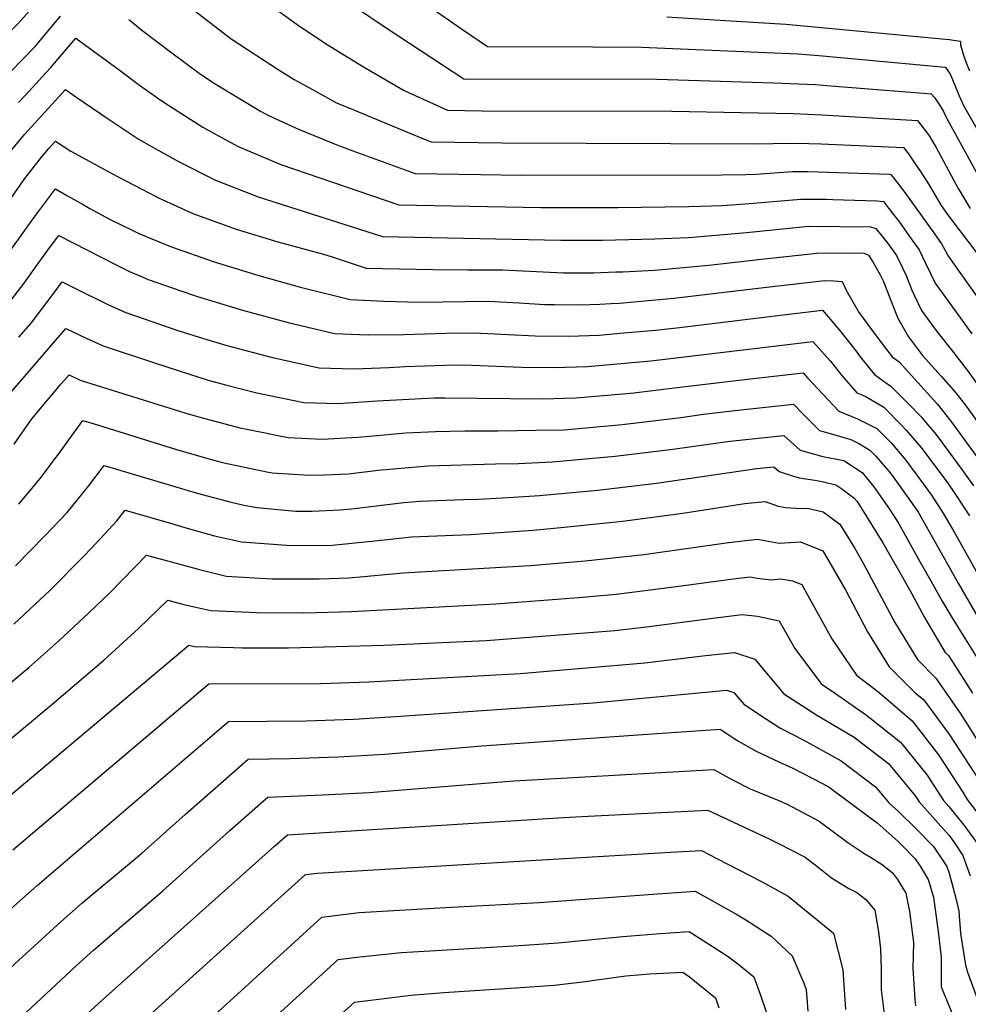
# Model space of a CAD drawing. Units: inches. Extents: x 2504015 to 2509389, y 1512821 to 1518304.
# Drawn here: x 2507287 to 2507638, y 1516126 to 1516490 of the extents above; entities that cross this region are included whole.
import ezdxf

# ---------------------------------------------------------------- set-up
doc = ezdxf.new("R2010")
doc.units = ezdxf.units.IN
doc.header["$MEASUREMENT"] = 0
doc.layers.add('tile_2649_32_contour_10ft', color=243, linetype='Continuous')

msp = doc.modelspace()

# ---------------------------------------------------------------- linework, layer by layer
at = {"layer": 'tile_2649_32_contour_10ft'}
for points, elevation in [([(2507429.9, 1516501.25), (2507450.68, 1516486.72), (2507459.99, 1516480.37), (2507498.95, 1516480.27), (2507516.94, 1516480.1), (2507574.7, 1516477.62), (2507582.47, 1516477.07), (2507629.25, 1516472.7), (2507630.01, 1516471.8), (2507631.32, 1516469.7), (2507632.84, 1516466.11), (2507634.42, 1516462.14), (2507635.99, 1516458.56), (2507642.5, 1516447.27)], 7680), ([(2507159.54, 1516384.5), (2507160.59, 1516385.67), (2507167.48, 1516393.09), (2507170.78, 1516396.43), (2507186.44, 1516407.73), (2507193.49, 1516412.22), (2507209.37, 1516422.19), (2507217.69, 1516427.78), (2507229.83, 1516436.97), (2507231.79, 1516438.46), (2507242.03, 1516449.32), (2507243.58, 1516451.01), (2507256.24, 1516462.86), (2507270.06, 1516474.65), (2507276.38, 1516479.24), (2507286.24, 1516488.76), (2507294.82, 1516498.44)], 7710), ([(2507348.44, 1516495.99), (2507365.18, 1516483.26), (2507382.46, 1516471.81), (2507388.41, 1516468.17), (2507396.56, 1516463.68), (2507404.1, 1516459.55), (2507410.77, 1516456.77), (2507435.66, 1516446.47), (2507439.15, 1516445.09), (2507465.22, 1516444.69), (2507558.87, 1516444.32), (2507565.48, 1516444.46), (2507574.22, 1516444.62), (2507578.8, 1516444.54), (2507583.43, 1516444.35), (2507613.84, 1516443.06), (2507615.67, 1516440.66), (2507618.21, 1516436.96), (2507620.4, 1516433.74), (2507623.16, 1516429.37), (2507627.82, 1516421.49), (2507630.13, 1516418.24), (2507659.29, 1516379.72)], 7710), ([(2507382.87, 1516493.34), (2507389.48, 1516488.49), (2507399.64, 1516481.69), (2507403.22, 1516479.49), (2507414.08, 1516472.84), (2507429.17, 1516464.12), (2507445.16, 1516456.76), (2507458, 1516456.58), (2507528.14, 1516456.49), (2507573.04, 1516455.56), (2507583.68, 1516455.14), (2507618.97, 1516452.94), (2507621.89, 1516449.34), (2507623.18, 1516447.52), (2507625.92, 1516443), (2507633.25, 1516429.47), (2507634.37, 1516427.51), (2507638.5, 1516420.45)], 7700), ([(2507410.02, 1516495.64), (2507423.18, 1516486.82), (2507451.25, 1516468.44), (2507522.55, 1516468.26), (2507565.7, 1516466.97), (2507581.3, 1516466.28), (2507586.94, 1516465.86), (2507621.19, 1516463.07), (2507624.11, 1516462.82), (2507625.27, 1516461.46), (2507627.23, 1516458.49), (2507628.6, 1516456.26), (2507629.95, 1516453.52), (2507644.29, 1516427.41)], 7690), ([(2507283.47, 1516471.04), (2507292.56, 1516480.41), (2507302.02, 1516491.63)], 7720), ([(2507327.3, 1516490.3), (2507332.61, 1516486.02), (2507343.16, 1516477.98), (2507353.81, 1516470.14), (2507359.21, 1516466.56), (2507375.98, 1516456.42), (2507378.68, 1516454.92), (2507389.97, 1516449.79), (2507404.21, 1516444.04), (2507410.13, 1516441.82), (2507433.14, 1516433.42), (2507457.43, 1516433.02), (2507472.45, 1516432.79), (2507546.81, 1516432.89), (2507555.53, 1516433.06), (2507559.17, 1516433.14), (2507572.88, 1516434.08), (2507578.51, 1516434.11), (2507582.22, 1516434.02), (2507608.7, 1516433.18), (2507609.15, 1516432.96), (2507612.05, 1516429.38), (2507614, 1516426.84), (2507625.12, 1516411.45), (2507627.95, 1516407.38), (2507630.48, 1516402.69), (2507647.06, 1516379.34)], 7720), ([(2507526.25, 1516491.34), (2507547.97, 1516490)], 7670), ([(2507547.97, 1516490), (2507570.31, 1516488.61), (2507629.39, 1516483.06), (2507630.84, 1516482.9)], 7670), ([(2507286.49, 1516459.67), (2507288.97, 1516462.22), (2507296.74, 1516470.72), (2507298.24, 1516472.5), (2507307.65, 1516483.45), (2507323.63, 1516471.71), (2507331.19, 1516466.02), (2507339.65, 1516460.18), (2507354.58, 1516450.53), (2507359.09, 1516448.09), (2507367.74, 1516443.41), (2507383.44, 1516436.77), (2507397.88, 1516431.74), (2507427.14, 1516421.75), (2507479.72, 1516420.84), (2507508.21, 1516420.81), (2507534.44, 1516421.15), (2507546.9, 1516421.51), (2507555.24, 1516422.22), (2507575.87, 1516423.88), (2507585.21, 1516423.84), (2507587.73, 1516423.78), (2507603.94, 1516423.31), (2507606.39, 1516423.05), (2507608.3, 1516420.61), (2507612.33, 1516415.39), (2507614.72, 1516412.08), (2507616.73, 1516409.25), (2507619.6, 1516405.19), (2507621.95, 1516400.21), (2507625.55, 1516392.79), (2507639.18, 1516374.05)], 7730), ([(2507630.84, 1516482.9), (2507632.31, 1516482.73), (2507634.88, 1516482.34), (2507634.93, 1516480.97), (2507636, 1516477.22), (2507637.14, 1516474.1), (2507638.24, 1516471.36)], 7670), ([(2507282.01, 1516439.85), (2507288.68, 1516447.75), (2507303.89, 1516464.41), (2507307.62, 1516461.72), (2507320, 1516453.34), (2507330.69, 1516446.18), (2507334.77, 1516443.88), (2507345.83, 1516437.69), (2507359.3, 1516430.93), (2507375.1, 1516424.73), (2507421.13, 1516410.08), (2507487.1, 1516408.7), (2507502.5, 1516408.71), (2507521.81, 1516409.18), (2507534.41, 1516409.66), (2507554.45, 1516411.4), (2507558.29, 1516411.83), (2507578.82, 1516413.84), (2507601.63, 1516413.66), (2507603.61, 1516413.06), (2507606.19, 1516409.84), (2507608.44, 1516407.01), (2507611.3, 1516403.01), (2507613.66, 1516398.21), (2507614.89, 1516395.61), (2507616.95, 1516390.18), (2507617.92, 1516388.06), (2507620.49, 1516382.66), (2507626.14, 1516374.96), (2507632, 1516367.7), (2507637.73, 1516360.17), (2507643.62, 1516351.98)], 7740), ([(2507280.73, 1516420.08), (2507288.85, 1516431.47), (2507294.94, 1516439.45), (2507297.67, 1516442.69), (2507300.12, 1516445.36), (2507305.77, 1516441.64), (2507321.21, 1516433.21), (2507325.89, 1516430.75), (2507338.23, 1516424.38), (2507350.97, 1516418.61), (2507367.02, 1516412.78), (2507382.36, 1516408.06), (2507399.3, 1516403.59), (2507402.08, 1516402.69), (2507415.12, 1516398.41), (2507439.77, 1516397.87), (2507452.58, 1516397.68), (2507465.48, 1516397.71), (2507488.08, 1516396.69), (2507494.44, 1516396.61), (2507499.22, 1516396.66), (2507507.45, 1516396.94), (2507510.05, 1516397.05), (2507521.69, 1516397.61), (2507541.87, 1516399.48), (2507561.28, 1516401.65), (2507581.76, 1516403.87), (2507596.02, 1516404.03), (2507599.33, 1516403.92), (2507600.85, 1516403.16), (2507602.56, 1516400.72), (2507605.19, 1516395.85), (2507606.4, 1516393.38), (2507608.55, 1516387.96), (2507609.36, 1516385.82), (2507611.81, 1516379.87), (2507615.66, 1516372.97), (2507620.91, 1516366.09), (2507627.79, 1516358.41), (2507632.31, 1516353.26), (2507634.05, 1516351.08), (2507637.44, 1516346.82), (2507646.84, 1516333.54)], 7750), ([(2507281.8, 1516402.5), (2507293.06, 1516418.32), (2507300.09, 1516427.68), (2507304.61, 1516425.12), (2507310.13, 1516421.98), (2507312.89, 1516420.44), (2507320.15, 1516416.51), (2507328.94, 1516412.12), (2507331.6, 1516410.95), (2507342.71, 1516406.39), (2507358.89, 1516400.75), (2507375.4, 1516395.61), (2507390.28, 1516391.48), (2507392.26, 1516390.96), (2507409.11, 1516386.74), (2507421.6, 1516386.11), (2507434.84, 1516385.83), (2507460.28, 1516386.13), (2507471.53, 1516385.51), (2507481.18, 1516384.95), (2507484.76, 1516384.86), (2507494.27, 1516384.82), (2507501.47, 1516385.05), (2507505.65, 1516385.24), (2507508.8, 1516385.39), (2507523.42, 1516386.71), (2507528.94, 1516387.22), (2507564.29, 1516391.4), (2507584.73, 1516393.76), (2507588.14, 1516393.66), (2507591.17, 1516393.41), (2507592.73, 1516389.96), (2507597.42, 1516381.84), (2507604.5, 1516372.37), (2507609.65, 1516365.61), (2507612.19, 1516363.76), (2507624.9, 1516349.68), (2507626.26, 1516348.13), (2507631.4, 1516341.69), (2507640.94, 1516328.54)], 7760), ([(2507283.59, 1516386.34), (2507288.51, 1516392.78), (2507294.34, 1516400.93), (2507298.34, 1516406.38), (2507301.36, 1516410.48), (2507322.28, 1516399.66), (2507327.99, 1516396.93), (2507331.32, 1516395.5), (2507334.47, 1516394.2), (2507346.54, 1516390), (2507352.62, 1516387.89), (2507369.3, 1516382.79), (2507386.22, 1516378.22), (2507403.4, 1516374.24), (2507412.59, 1516373.79), (2507416, 1516373.64), (2507428.95, 1516373.79), (2507444.59, 1516374.26), (2507455.01, 1516374.41), (2507467.59, 1516373.84), (2507477.58, 1516373.32), (2507489.94, 1516373.17), (2507501.3, 1516373.56), (2507510.37, 1516374.37), (2507522.16, 1516375.43), (2507530.98, 1516376.41), (2507563.32, 1516380.34), (2507571.4, 1516381.31), (2507583.9, 1516382.79), (2507590.18, 1516375.39), (2507596.36, 1516367.63), (2507597.85, 1516365.61), (2507603.18, 1516359.04), (2507607.2, 1516356.1), (2507609.21, 1516354.76), (2507615.71, 1516348.15), (2507620.48, 1516343.21), (2507622.12, 1516341.28), (2507625.78, 1516336.91), (2507635.44, 1516323.87), (2507639.71, 1516317.87)], 7770), ([(2507286.63, 1516372.78), (2507291.13, 1516377.98), (2507299.53, 1516389.05), (2507302.63, 1516393.27), (2507307.27, 1516390.9), (2507319.78, 1516384.79), (2507326.19, 1516381.95), (2507345.39, 1516375.34), (2507354.93, 1516372.31), (2507363.46, 1516369.73), (2507380.45, 1516365.31), (2507397.7, 1516361.5), (2507410.41, 1516361.14), (2507413.79, 1516361.25), (2507423.49, 1516361.62), (2507429.5, 1516361.97), (2507444.01, 1516362.43), (2507449.68, 1516362.55), (2507454.15, 1516362.48), (2507472.57, 1516361.77), (2507484.69, 1516361.63), (2507496.98, 1516361.96), (2507520.42, 1516364.13), (2507580.3, 1516371.21), (2507586.68, 1516364.09), (2507591.06, 1516358.7), (2507596.55, 1516352.29), (2507599.66, 1516351.03), (2507606.6, 1516346.88), (2507613.11, 1516340.31), (2507614.89, 1516338.47), (2507620.21, 1516332.18), (2507629.95, 1516319.2), (2507633.03, 1516314.59), (2507638.24, 1516306.72)], 7780), ([(2507283.57, 1516352.3), (2507303.9, 1516376.07), (2507311.44, 1516372.45), (2507317.82, 1516369.57), (2507337.17, 1516363.18), (2507345.83, 1516360.38), (2507356.64, 1516356.95), (2507363.05, 1516355.21), (2507374.62, 1516352.27), (2507391.96, 1516348.65), (2507404.68, 1516348.31), (2507419.18, 1516349.27), (2507440.26, 1516350.35), (2507444.24, 1516350.44), (2507456.12, 1516350.27), (2507468.25, 1516350.15), (2507480.37, 1516350.04), (2507492.66, 1516350.36), (2507508.62, 1516351.72), (2507514.13, 1516352.21), (2507530.14, 1516354.21), (2507556.16, 1516357.27), (2507576.71, 1516359.62), (2507578.35, 1516357.76), (2507589.88, 1516345.51), (2507596.89, 1516342.66), (2507603.99, 1516338.98), (2507609.26, 1516333.68), (2507614.58, 1516327.4), (2507620.53, 1516319.46), (2507624.2, 1516314.32), (2507628.7, 1516307.52), (2507632.78, 1516300.35), (2507640.82, 1516285.95)], 7790), ([(2507284.83, 1516333.26), (2507291.37, 1516342.62), (2507302.22, 1516355.51), (2507305.17, 1516358.87), (2507309.3, 1516356.98), (2507348.37, 1516344.72), (2507354.01, 1516343.14), (2507368.35, 1516339.26), (2507370.86, 1516338.74), (2507386.18, 1516335.7), (2507398.8, 1516335.15), (2507411.98, 1516335.87), (2507416.33, 1516336.24), (2507429.73, 1516337.39), (2507440.73, 1516337.93), (2507451.53, 1516338.19), (2507463.77, 1516338.13), (2507477.88, 1516338.36), (2507488.28, 1516338.6), (2507509.75, 1516340.46), (2507531.51, 1516343.12), (2507539.84, 1516344.31), (2507552.6, 1516345.8), (2507573.11, 1516348.04), (2507576.83, 1516344.22), (2507582.83, 1516338.34), (2507586.76, 1516337.2), (2507594.34, 1516334.96), (2507597.52, 1516333.34), (2507601.37, 1516331.04), (2507603.56, 1516328.84), (2507608.94, 1516322.61), (2507610.68, 1516320.28), (2507619.17, 1516308.31), (2507626.71, 1516295.05), (2507634.07, 1516281.81), (2507670.97, 1516218.23)], 7800), ([(2507286.56, 1516311.04), (2507288.32, 1516313.1), (2507294.6, 1516320.64), (2507301.87, 1516330.37), (2507310.25, 1516342), (2507314.4, 1516340.73), (2507327.55, 1516336.67), (2507344.88, 1516331.25), (2507358.17, 1516327.47), (2507361.91, 1516326.48), (2507378.3, 1516323.05), (2507380.34, 1516322.65), (2507394.04, 1516321.78), (2507399.6, 1516321.94), (2507408.5, 1516322.31), (2507419.49, 1516323.57), (2507437.84, 1516325.26), (2507462.87, 1516325.94), (2507471.44, 1516326.05), (2507483.84, 1516326.67), (2507507.12, 1516328.81), (2507528.57, 1516331.37), (2507549.55, 1516334.41), (2507569.52, 1516336.45), (2507575.65, 1516331.04), (2507583.95, 1516328.7), (2507591.77, 1516327.19), (2507598.61, 1516322.7), (2507602.89, 1516317.47), (2507608.68, 1516309.18), (2507611.99, 1516303.95), (2507620.07, 1516289.58), (2507623.91, 1516282.66), (2507628.1, 1516275.16), (2507631.59, 1516269.39), (2507636.61, 1516261.16), (2507642.22, 1516252.31)], 7810), ([(2507285.34, 1516288.28), (2507296.22, 1516299.27), (2507304.45, 1516308.01), (2507312.3, 1516317.64), (2507318.1, 1516325.38), (2507352.51, 1516315.1), (2507364.59, 1516311.91), (2507369.3, 1516310.84), (2507374.58, 1516309.77), (2507389.06, 1516308.49), (2507395.05, 1516308.48), (2507405.44, 1516308.91), (2507409.58, 1516309.33), (2507428.94, 1516311.63), (2507434.86, 1516312.2), (2507451.13, 1516312.73), (2507456.65, 1516312.88), (2507467.61, 1516313.46), (2507479.19, 1516314.19), (2507500.72, 1516316.23), (2507522.45, 1516318.8), (2507559.54, 1516324.21), (2507565.92, 1516324.87), (2507567.88, 1516323.14), (2507573.19, 1516321.34), (2507575.31, 1516320.73), (2507581.04, 1516319.92), (2507583.8, 1516319.39), (2507588.79, 1516318.18), (2507591.01, 1516316.75), (2507595.52, 1516313.37), (2507596.56, 1516312.09), (2507597.97, 1516310.07), (2507606.26, 1516296.76), (2507613.48, 1516283.99), (2507616.88, 1516277.91), (2507621.58, 1516269.17), (2507629.3, 1516256.22), (2507630.47, 1516255.02), (2507639.43, 1516241.14)], 7820), ([(2507284.78, 1516266.62), (2507298.18, 1516279.25), (2507310.84, 1516292.02), (2507315.19, 1516296.59), (2507322.86, 1516304.89), (2507325.94, 1516308.76), (2507343.04, 1516303.85), (2507349.23, 1516302.04), (2507358.99, 1516299.37), (2507368.91, 1516297.08), (2507385.76, 1516295.83), (2507399.13, 1516295.78), (2507402.47, 1516295.91), (2507417.14, 1516297.39), (2507431.85, 1516299.01), (2507453.68, 1516299.85), (2507476.86, 1516301.44), (2507488.35, 1516302.47), (2507509.88, 1516304.72), (2507532.18, 1516307.66), (2507555.21, 1516311.26), (2507562.73, 1516312.02), (2507567.51, 1516310.33), (2507570.31, 1516309.78), (2507575.92, 1516309.4), (2507578.29, 1516309.56), (2507584.18, 1516308.23), (2507590.29, 1516303.64), (2507595.69, 1516294.89), (2507598.89, 1516289.25), (2507610.68, 1516267.2), (2507619.08, 1516253.59), (2507625.83, 1516246.67), (2507635.07, 1516233.29), (2507643.94, 1516219.25)], 7830), ([(2507279.79, 1516241.8), (2507290.29, 1516250.62), (2507301.38, 1516260.5), (2507312.35, 1516270.7), (2507320.33, 1516278.41), (2507333.79, 1516292.14), (2507350.73, 1516287.56), (2507353.38, 1516286.82), (2507363.26, 1516284.44), (2507380.23, 1516283.44), (2507397.62, 1516283.41), (2507408.66, 1516283.74), (2507414.15, 1516284.28), (2507428.81, 1516285.69), (2507475.68, 1516288.29), (2507496.13, 1516290.03), (2507517.76, 1516292.41), (2507549.07, 1516296.89), (2507559.89, 1516298.07), (2507562.41, 1516297.59), (2507567.83, 1516296.56), (2507575.75, 1516297.06), (2507584.04, 1516293.73), (2507592.46, 1516279.04), (2507600.52, 1516263.79), (2507608.58, 1516250.88), (2507618.18, 1516241.2), (2507621.37, 1516238.62), (2507630.85, 1516225.67), (2507652.53, 1516192.39)], 7840), ([(2507267.16, 1516210.7), (2507298.82, 1516236.9), (2507318.07, 1516253.34), (2507330.82, 1516264.99), (2507341.64, 1516275.51), (2507347.61, 1516273.92), (2507357.56, 1516271.67), (2507374.62, 1516270.9), (2507392.02, 1516270.86), (2507409.62, 1516271.31), (2507463.04, 1516274.11), (2507493.66, 1516276.45), (2507507.51, 1516277.75), (2507528.86, 1516280.43), (2507546.21, 1516282.85), (2507550.03, 1516283.3), (2507557.06, 1516284.12), (2507559.68, 1516283.62), (2507564.86, 1516283.02), (2507568.51, 1516283.36), (2507572.83, 1516282.7), (2507576.26, 1516281.38), (2507579.7, 1516274.99), (2507587.31, 1516261.18), (2507596.41, 1516247.75), (2507604.83, 1516241.4), (2507617.07, 1516230.85), (2507626.77, 1516218.31), (2507635.77, 1516204.51), (2507637.42, 1516201.76), (2507641.87, 1516195.99)], 7850), ([(2507275.7, 1516196.96), (2507349.48, 1516258.89), (2507351.61, 1516258.38), (2507365.97, 1516258.01), (2507369.23, 1516257.93), (2507386.31, 1516257.89), (2507421.66, 1516258.84), (2507459.48, 1516260.57), (2507507, 1516264.34), (2507518.77, 1516265.6), (2507543.37, 1516268.89), (2507554.22, 1516270.17), (2507559.82, 1516269.55), (2507567.8, 1516267.93), (2507573.65, 1516257.66), (2507583.51, 1516244.43), (2507587.14, 1516242.09), (2507600.17, 1516232.98), (2507612.72, 1516223.01), (2507622.57, 1516210.73), (2507628.69, 1516201.36), (2507630.62, 1516199.19), (2507636.3, 1516192.19), (2507641.56, 1516184.91)], 7860), ([(2507284.29, 1516183.15), (2507356.85, 1516244.53), (2507398.35, 1516244.63), (2507416.1, 1516245.28), (2507472.08, 1516248.4), (2507518.1, 1516252.36), (2507540.55, 1516254.99), (2507551.38, 1516256.22), (2507558.84, 1516253.71), (2507569.59, 1516240.84), (2507582.01, 1516232.83), (2507595.65, 1516224.83), (2507608.35, 1516215.13), (2507618.27, 1516202.98), (2507619.6, 1516200.94), (2507624.74, 1516195.18), (2507630.73, 1516188.4), (2507632.72, 1516185.68), (2507635.84, 1516181), (2507638.47, 1516173.55)], 7870), ([(2507282.49, 1516160.33), (2507293.4, 1516169.97), (2507364.13, 1516230.58), (2507392.69, 1516230.84), (2507410.44, 1516231.51), (2507427.77, 1516232.56), (2507499.09, 1516237.54), (2507548.54, 1516242.27), (2507551.09, 1516241.41), (2507554.79, 1516237.03), (2507563.18, 1516231.49), (2507568.13, 1516228.31), (2507576.96, 1516223.74), (2507590.79, 1516216.08), (2507603.53, 1516206.44), (2507608.56, 1516200.44), (2507611.94, 1516197.32), (2507618.48, 1516190.91), (2507624.92, 1516184.43), (2507629.93, 1516176.98), (2507630.7, 1516174.5), (2507633.17, 1516165.24), (2507634.29, 1516160.5), (2507634.93, 1516152.18), (2507636.77, 1516140.51), (2507637.57, 1516137.94), (2507641.27, 1516127.81)], 7880), ([(2507280.64, 1516136.92), (2507300.83, 1516155.45), (2507309.93, 1516163.37), (2507331.93, 1516181.77), (2507348.16, 1516196.22), (2507371.42, 1516216.64), (2507386.96, 1516216.9), (2507404.73, 1516217.59), (2507422.03, 1516218.56), (2507457.83, 1516221.62), (2507520.88, 1516226.09), (2507545.97, 1516227.82), (2507552.55, 1516223.48), (2507559.3, 1516219.71), (2507567.99, 1516215.53), (2507572.9, 1516213.42), (2507583.84, 1516207.73), (2507586.38, 1516206.34), (2507604.14, 1516193.1), (2507611.8, 1516186.36), (2507613.37, 1516184.79), (2507618.17, 1516179.83), (2507619.98, 1516177.16), (2507622.93, 1516172.2), (2507624.98, 1516165.6), (2507626.83, 1516151.93), (2507627.76, 1516143.31), (2507627.82, 1516132.49), (2507632.39, 1516121.32)], 7890), ([(2507237.42, 1516074.68), (2507307.88, 1516140.4), (2507314.2, 1516146.06), (2507339.88, 1516167.97), (2507364.67, 1516190.33), (2507376.98, 1516201.18), (2507378.7, 1516202.69), (2507398.94, 1516203.48), (2507416.19, 1516204.35), (2507469.72, 1516208.62), (2507487.32, 1516209.7), (2507543.69, 1516212.83), (2507550.4, 1516209.14), (2507557.17, 1516205.74), (2507567.15, 1516201.67), (2507570.86, 1516200.08), (2507582.69, 1516193.76), (2507593.31, 1516185.83), (2507599.59, 1516181.64), (2507601.64, 1516180.43), (2507605.98, 1516177.69), (2507609.75, 1516174.62), (2507611.67, 1516172.23), (2507614.71, 1516167.09), (2507616.09, 1516160.35), (2507617.6, 1516148.88), (2507617.26, 1516139.27), (2507618.07, 1516127.86), (2507618.25, 1516125.49)], 7900), ([(2507311.81, 1516122.46), (2507318.7, 1516128.71), (2507381.12, 1516184.45), (2507385.98, 1516188.74), (2507468.59, 1516193.9), (2507487.94, 1516195.06), (2507497.25, 1516195.6), (2507541.4, 1516197.85), (2507564.36, 1516187.1), (2507567.6, 1516185.55), (2507577.47, 1516180.39), (2507582.24, 1516176.76), (2507587.21, 1516172.83), (2507593.57, 1516168.81), (2507596.55, 1516167.37), (2507599.9, 1516164.73), (2507603.27, 1516160.8), (2507604.57, 1516152.76), (2507605.38, 1516146.57), (2507605.57, 1516138.99), (2507605.62, 1516131.32), (2507607.28, 1516117.48)], 7910), ([(2507332.01, 1516119.25), (2507392.67, 1516173.97), (2507397, 1516174.57), (2507527.79, 1516182.25), (2507539.11, 1516182.87), (2507544.81, 1516180), (2507561.06, 1516171.61), (2507571.24, 1516166.05), (2507587.95, 1516152.37), (2507591.39, 1516138.76), (2507592.42, 1516124.06)], 7920), ([(2507295.27, 1516063.91), (2507398.7, 1516158.25), (2507405.62, 1516159.16), (2507412.46, 1516159.95), (2507446.69, 1516161.99), (2507479.07, 1516163.66), (2507524.59, 1516167.04), (2507536.82, 1516167.88), (2507552.43, 1516159.12), (2507555.57, 1516157.27), (2507564.83, 1516151.25), (2507572.71, 1516143.99), (2507576.96, 1516133.84), (2507577.86, 1516131.44), (2507578.48, 1516123.47)], 7930), ([(2507364.97, 1516106.26), (2507404.73, 1516142.54), (2507411.67, 1516143.38), (2507418.63, 1516144.2), (2507428.14, 1516145.11), (2507447.16, 1516146.29), (2507473.56, 1516147.82), (2507486.04, 1516148.72), (2507510.06, 1516151.1), (2507522.31, 1516152.11), (2507534.54, 1516152.9), (2507537.67, 1516151), (2507548.66, 1516143.9), (2507553.02, 1516140.58), (2507558.45, 1516136.15), (2507560.99, 1516129.37), (2507563, 1516123.26)], 7940), ([(2507377.05, 1516096.33), (2507410.76, 1516126.82), (2507424.64, 1516128.52), (2507431.6, 1516129.33), (2507443.77, 1516130.33), (2507472.12, 1516132.19), (2507484.6, 1516133.07), (2507496.26, 1516134.41), (2507500.4, 1516135.01), (2507511.1, 1516136.54), (2507520.05, 1516137.27), (2507532.25, 1516137.91), (2507534.68, 1516136.21), (2507544.27, 1516128.34), (2507545.52, 1516124.73)], 7950)]:
    msp.add_lwpolyline(points, dxfattribs=dict(at, elevation=elevation))

doc.saveas('drawing.dxf')
